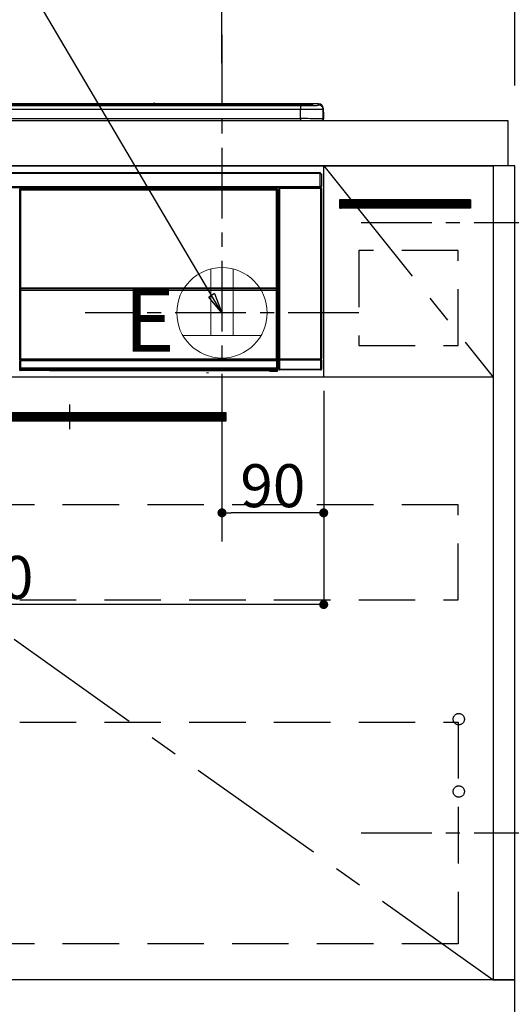
# Model space of a CAD drawing. Extents: x 0 to 26473, y -11045 to -2175.
# Drawn here: x 17961 to 18396, y -8865 to -7994 of the extents above; entities that cross this region are included whole.
import ezdxf

# ---------------------------------------------------------------- set-up
doc = ezdxf.new("R2010")
doc.units = 0
doc.header["$LTSCALE"] = 50
doc.header["$MEASUREMENT"] = 0
doc.linetypes.add('CENTER', pattern=[2, 1.25, -0.25, 0.25, -0.25])
doc.linetypes.add('HIDDEN', pattern=[0.375, 0.25, -0.125])
doc.layers.get('0').update_dxf_attribs({"linetype": 'CONTINUOUS'})
doc.layers.get('DEFPOINTS').update_dxf_attribs({"color": 146, "linetype": 'CONTINUOUS'})
for name, color, linetype in [('120-キャビネット（外）', 7, 'CONTINUOUS'), ('121-キャビネット（中）', 253, 'HIDDEN'), ('122-扉', 6, 'CONTINUOUS'), ('123-扉向き', 231, 'CENTER'), ('126-甲板', 2, 'CONTINUOUS'), ('142-把手', 4, 'CONTINUOUS'), ('150-機器', 8, 'CONTINUOUS'), ('160-文字', 254, 'CONTINUOUS'), ('166-寸法B', 11, 'CONTINUOUS'), ('180-補助', 161, 'CONTINUOUS')]:
    doc.layers.add(name, color=color, linetype=linetype)
doc.styles.add('KH001', font='txt')
doc.styles.add('ＭＳ ゴシック', font='txt', dxfattribs={"height": 10})
doc.dimstyles.new('KH1xx015', dxfattribs={"dimscale": 10, "dimtxt": 3.8, "dimasz": 0.8, "dimexe": 0.3, "dimexo": 1.2, "dimgap": 0.5, "dimtad": 3, "dimdec": 1, "dimdsep": 46, "dimlunit": 6, "dimtxsty": 'KH001', "dimblk": 'DOT', "dimcen": 1, "dimdle": 1, "dimclrd": 256, "dimclre": 256, "dimclrt": 256, "dimadec": 0, "dimazin": 0, "dimtfac": 1, "dimtdec": 1, "dimtix": 1, "dimtmove": 2, "dimatfit": 3, "dimldrblk": 'CLOSEDBLANK', "dimfxl": 1, "dimtolj": 1, "dimtzin": 0, "dimlwd": -1, "dimlwe": -1, "dimarcsym": 0})
doc.dimstyles.new('KH1xx030', dxfattribs={"dimscale": 30, "dimtxt": 2, "dimasz": 0.6, "dimexe": 0.3, "dimexo": 1.2, "dimgap": 0.5, "dimtad": 3, "dimdec": 1, "dimdsep": 46, "dimlunit": 6, "dimtxsty": 'KH001', "dimblk": 'DOT', "dimcen": 1, "dimdle": 1, "dimclrd": 256, "dimclre": 256, "dimclrt": 256, "dimadec": 0, "dimazin": 0, "dimtfac": 1, "dimtdec": 1, "dimtix": 1, "dimtmove": 2, "dimatfit": 3, "dimldrblk": 'CLOSEDBLANK', "dimfxl": 1, "dimtolj": 1, "dimtzin": 0, "dimlwd": -1, "dimlwe": -1, "dimarcsym": 0})

# ---------------------------------------------------------------- blocks, each defined once
blk = doc.blocks.new('_Dot')
at = {"color": 0, "linetype": 'ByBlock', "lineweight": -2}
blk.add_line((-0.5, 0), (-1, 0), dxfattribs=at)
at = {"color": 0, "linetype": 'ByBlock', "const_width": 0.5}
blk.add_lwpolyline([(-0.25, 0, 1), (0.25, 0, 1)], format="xyb", close=True, dxfattribs=at)
blk = doc.blocks.new('*D88')
at = {"layer": '166-寸法B', "transparency": 16777216}
for p, q in [((18139.73, -8032.71), (18139.73, -7771.8)), ((18398.73, -8047.64), (18398.73, -7771.8)), ((18380.73, -7780.8), (18157.73, -7780.8))]:
    blk.add_line(p, q, dxfattribs=at)
at = {"layer": 'DEFPOINTS', "color": 0, "transparency": 16777216}
for p in [(18139.73, -7780.8), (18139.73, -8068.71), (18398.73, -8083.64)]:
    blk.add_point(p, dxfattribs=at)
at = {"layer": '166-寸法B', "transparency": 16777216, "xscale": 18, "yscale": 18, "zscale": 18, "rotation": 180}
blk.add_blockref('_Dot', (18139.73, -7780.8), dxfattribs=at)
at = {"layer": '166-寸法B', "transparency": 16777216, "xscale": 18, "yscale": 18, "zscale": 18}
blk.add_blockref('_Dot', (18398.73, -7780.8), dxfattribs=at)
at = {"layer": '166-寸法B', "transparency": 16777216, "insert": (18269.23, -7735.8), "char_height": 60, "attachment_point": 5, "style": 'KH001'}
blk.add_mtext('\\A1;259', dxfattribs=at)
blk = doc.blocks.new('_ClosedBlank')
at = {"color": 0, "linetype": 'ByBlock', "lineweight": -2}
for p, q in [((-1, 0.167), (0, 0)), ((-1, 0.167), (-1, -0.167)), ((0, 0), (-1, -0.167))]:
    blk.add_line(p, q, dxfattribs=at)
blk = doc.blocks.new('*D89')
at = {"layer": '166-寸法B', "transparency": 16777216}
for p, q in [((18398.73, -8052.64), (18398.73, -7771.8)), ((18368.73, -7780.8), (18937.09, -7780.8))]:
    blk.add_line(p, q, dxfattribs=at)
at = {"layer": 'DEFPOINTS', "color": 0, "transparency": 16777216}
for p in [(18907.09, -7780.8), (18398.73, -8088.64), (18907.09, -8169.52)]:
    blk.add_point(p, dxfattribs=at)
at = {"layer": '166-寸法B', "transparency": 16777216, "insert": (18652.91, -7731.38), "char_height": 60, "attachment_point": 5, "style": 'KH001'}
blk.add_mtext('\\A1;IHｺﾝｾﾝﾄ位置', dxfattribs=at)
blk = doc.blocks.new('_None')
blk = doc.blocks.new('*D92')
at = {"layer": 'DEFPOINTS', "transparency": 16777216}
for p, q in [((18139.73, -8322.64), (18139.73, -8433.61)), ((18229.73, -8322.64), (18229.73, -8433.61)), ((18221.73, -8430.61), (18147.73, -8430.61))]:
    blk.add_line(p, q, dxfattribs=at)
at = {"layer": 'DEFPOINTS', "color": 0, "transparency": 16777216}
for p in [(18139.73, -8310.64), (18229.73, -8310.64), (18139.73, -8430.61)]:
    blk.add_point(p, dxfattribs=at)
at = {"layer": 'DEFPOINTS', "transparency": 16777216, "xscale": 8, "yscale": 8, "zscale": 8, "rotation": 180}
blk.add_blockref('_Dot', (18139.73, -8430.61), dxfattribs=at)
at = {"layer": 'DEFPOINTS', "transparency": 16777216, "xscale": 8, "yscale": 8, "zscale": 8}
blk.add_blockref('_Dot', (18229.73, -8430.61), dxfattribs=at)
at = {"layer": 'DEFPOINTS', "transparency": 16777216, "insert": (18184.73, -8406.61), "char_height": 38, "attachment_point": 5, "style": 'KH001'}
blk.add_mtext('\\A1;90', dxfattribs=at)
blk = doc.blocks.new('*D93')
at = {"layer": 'DEFPOINTS', "transparency": 16777216}
for p, q in [((17629.73, -8322.64), (17629.73, -8514.72)), ((18229.73, -8322.64), (18229.73, -8514.72)), ((18221.73, -8511.72), (17637.73, -8511.72))]:
    blk.add_line(p, q, dxfattribs=at)
at = {"layer": 'DEFPOINTS', "color": 0, "transparency": 16777216}
for p in [(17629.73, -8310.64), (18229.73, -8310.64), (17629.73, -8511.72)]:
    blk.add_point(p, dxfattribs=at)
at = {"layer": 'DEFPOINTS', "transparency": 16777216, "xscale": 8, "yscale": 8, "zscale": 8, "rotation": 180}
blk.add_blockref('_Dot', (17629.73, -8511.72), dxfattribs=at)
at = {"layer": 'DEFPOINTS', "transparency": 16777216, "xscale": 8, "yscale": 8, "zscale": 8}
blk.add_blockref('_Dot', (18229.73, -8511.72), dxfattribs=at)
at = {"layer": 'DEFPOINTS', "transparency": 16777216, "insert": (17929.73, -8487.72), "char_height": 38, "attachment_point": 5, "style": 'KH001'}
blk.add_mtext('\\A1;600', dxfattribs=at)
blk = doc.blocks.new('HT-F6S_S')
at = {"layer": '150-機器', "color": 13, "linetype": 'Continuous'}
for p, q in [((-284.5, 14.86), (284.5, 14.86)), ((284.5, 14.36), (-284.5, 14.36)), ((234.74, 13.83), (-284, 13.83)), ((279.5, 13.42), (-279.5, 13.42)), ((279.5, 13.42), (-279.5, 13.42)), ((-279.5, 13.25), (279.5, 13.25)), ((279.5, 9.93), (-279.5, 9.93)), ((149.27, 14.93), (-149.27, 14.93)), ((149.27, 14.93), (-149.27, 14.93)), ((31.34, 13.58), (20.34, 13.58)), ((32.34, 13.56), (32.34, 13.42)), ((32.34, 13.42), (32.34, 13.56)), ((38.34, 13.56), (38.34, 13.42)), ((69.34, 13.58), (39.34, 13.58)), ((70.34, 13.56), (70.34, 13.42)), ((70.34, 13.42), (70.34, 13.56)), ((122.75, 13.56), (122.75, 13.42)), ((134.75, 13.58), (123.75, 13.58)), ((135.75, 13.42), (135.75, 13.56)), ((135.75, 13.56), (135.75, 13.42)), ((141.75, 13.56), (141.75, 13.42)), ((172.75, 13.58), (142.75, 13.58)), ((149.26, 14.89), (149.26, 14.89)), ((149.26, 14.89), (149.31, 14.88)), ((149.31, 14.88), (149.48, 14.88)), ((149.48, 14.88), (149.72, 14.87)), ((149.72, 14.87), (150, 14.87)), ((150, 14.87), (150.28, 14.87)), ((150.28, 14.87), (150.52, 14.88)), ((150.52, 14.88), (150.69, 14.88)), ((150.69, 14.88), (150.74, 14.89)), ((295.5, 14.93), (150.73, 14.93)), ((295.5, 14.93), (150.73, 14.93)), ((150.74, 14.89), (150.74, 14.89)), ((173.75, 13.56), (173.75, 13.42)), ((173.75, 13.42), (173.75, 13.56)), ((179.75, 13.56), (179.75, 13.42)), ((191.75, 13.58), (180.75, 13.58)), ((192.75, 13.56), (192.75, 13.42)), ((192.75, 13.42), (192.75, 13.56)), ((234.74, 13.9), (234.74, 13.51)), ((234.74, 13.51), (234.74, 13.42)), ((250.74, 13.93), (235.74, 13.93)), ((235.74, 13.48), (250.74, 13.48)), ((235.74, 13.48), (235.74, 13.42)), ((250.74, 13.48), (250.74, 13.42)), ((251.74, 13.51), (251.74, 13.9)), ((251.74, 13.9), (251.74, 13.42)), ((284, 13.83), (251.74, 13.83)), ((251.74, 13.51), (251.74, 13.42)), ((279.5, 13.42), (279.5, 13.42)), ((279.5, 13.25), (279.5, 9.93)), ((279.5, 1.75), (279.5, 9.93)), ((284.5, 14.86), (284.5, 14.36)), ((284.5, 13.83), (284.5, 14.36)), ((289.5, 13.61), (289.5, 14.21)), ((289.5, 13.61), (289.5, 14.21)), ((289.9, 13.68), (289.88, 13.68)), ((290, 13.69), (289.9, 13.68)), ((290, 13.69), (289.97, 13.68)), ((290, 14.71), (290, 13.69)), ((295.5, 13.68), (295.5, 14.93)), ((295.5, 14.93), (295.5, 14.93)), ((299.5, 10.93), (299.5, 9.68)), ((299.5, 8.69), (299.5, 10.93)), ((299.5, 9.68), (299.5, 1.5)), ((-298, 0), (298, 0)), ((-279.5, 1.75), (279.5, 1.75)), ((279.5, 1.75), (279.5, 0)), ((299.5, 8.69), (299.5, 7)), ((299.5, 7), (299.5, 1.5)), ((299.6, 0.6), (299.6, 7.4)), ((299.9, 7.4), (299.6, 7.4)), ((299.9, 7.4), (299.9, 1.5)), ((299.9, 7.4), (299.9, 7.4)), ((299.9, 1.5), (299.9, 7.4)), ((299.9, 1.5), (299.9, 1.5)), ((-296.8, -45.78), (296.8, -45.78)), ((296.8, -46.88), (-296.8, -46.88)), ((296.8, -45.78), (296.8, -46.88)), ((296.8, -46.88), (296.8, -46.98)), ((296.8, -46.98), (296.9, -46.98)), ((296.9, -58.28), (296.9, -46.98)), ((296.9, -46.98), (298, -46.98)), ((298, -46.98), (298, -58.28)), ((-296.8, -58.38), (296.8, -58.38)), ((296.8, -59.48), (-296.8, -59.48)), ((31.09, -61.19), (30.86, -60.96)), ((31.36, -60.46), (31.59, -60.69)), ((31.36, -60.46), (258.74, -60.46)), ((31.59, -60.69), (258.51, -60.69)), ((31.59, -60.69), (31.59, -60.77)), ((31.67, -60.77), (31.79, -60.89)), ((258.43, -60.77), (31.67, -60.77)), ((31.79, -61.39), (31.79, -60.89)), ((31.79, -60.89), (258.31, -60.89)), ((258.31, -60.89), (258.43, -60.77)), ((258.31, -61.39), (258.31, -60.89)), ((258.51, -60.69), (258.74, -60.46)), ((258.51, -60.69), (258.51, -60.77)), ((259.24, -60.96), (259.01, -61.19)), ((259.24, -60.96), (259.24, -62.01)), ((260.5, -60.14), (260.33, -59.98)), ((260.33, -59.98), (260.33, -90.43)), ((260.5, -210.75), (260.5, -60.14)), ((260.5, -60.14), (261, -60.14)), ((260.83, -59.48), (260.92, -59.56)), ((260.92, -59.48), (260.92, -59.56)), ((260.92, -59.56), (261, -59.64)), ((261, -59.64), (261, -60.14)), ((261, -59.64), (297.5, -59.64)), ((261, -60.14), (261, -210.75)), ((297.5, -60.14), (261, -60.14)), ((261.42, -59.57), (261.42, -59.48)), ((261.42, -59.57), (261.92, -59.57)), ((261.92, -59.57), (261.92, -59.48)), ((262.42, -59.56), (262.41, -59.48)), ((262.42, -59.56), (262.42, -59.48)), ((263.25, -59.53), (263.15, -59.48)), ((265.75, -59.53), (263.25, -59.53)), ((265.75, -59.48), (265.75, -59.53)), ((272.75, -59.53), (272.75, -59.48)), ((275.25, -59.53), (272.75, -59.53)), ((275.35, -59.48), (275.25, -59.53)), ((283.83, -59.49), (284.06, -59.6)), ((285.06, -59.61), (285.09, -59.61)), ((286.09, -59.6), (286.2, -59.55)), ((286.2, -59.48), (286.2, -59.55)), ((290.2, -59.55), (290.2, -59.48)), ((290.2, -59.55), (290.31, -59.6)), ((291.31, -59.61), (291.34, -59.61)), ((292.34, -59.6), (292.57, -59.49)), ((295.37, -59.48), (295.45, -59.57)), ((295.45, -59.57), (295.45, -59.48)), ((295.45, -59.57), (296.15, -59.57)), ((296.15, -59.57), (296.15, -59.48)), ((296.9, -58.28), (296.8, -58.28)), ((296.8, -58.28), (296.8, -58.38)), ((296.8, -58.38), (296.8, -59.48)), ((298, -58.28), (296.9, -58.28)), ((297.14, -58.28), (297.14, -59.56)), ((297.31, -59.54), (297.31, -58.28)), ((297.31, -59.54), (297.37, -59.48)), ((297.37, -58.28), (297.37, -59.48)), ((297.67, -59.48), (297.37, -59.48)), ((297.5, -59.64), (297.67, -59.48)), ((297.5, -60.14), (297.5, -59.64)), ((297.5, -210.75), (297.5, -60.14)), ((297.5, -60.14), (298, -60.14)), ((298.17, -59.98), (298, -60.14)), ((298, -60.14), (298, -210.75)), ((298.17, -219.91), (298.17, -59.98)), ((31.09, -152.19), (31.09, -61.19)), ((31.09, -61.19), (31.17, -61.19)), ((31.17, -61.27), (31.17, -211.5)), ((31.29, -61.39), (31.17, -61.27)), ((31.29, -147.43), (31.29, -61.39)), ((31.29, -61.39), (31.79, -61.39)), ((258.31, -61.39), (31.79, -61.39)), ((31.79, -61.39), (31.79, -147.43)), ((258.31, -147.43), (258.31, -61.39)), ((258.31, -61.39), (258.81, -61.39)), ((258.93, -61.27), (258.81, -61.39)), ((258.81, -61.39), (258.81, -147.43)), ((259.01, -61.19), (258.93, -61.19)), ((258.93, -61.27), (258.93, -75.9)), ((259.01, -61.19), (259.01, -73.91)), ((259.16, -74.06), (259.16, -67.6)), ((260.33, -67.6), (259.16, -67.6)), ((259.24, -62.01), (259.17, -62.08)), ((259.17, -62.08), (259.17, -66.48)), ((260.33, -63.7), (259.17, -63.7)), ((259.17, -65.1), (260.33, -65.1)), ((260.33, -66.3), (259.17, -66.3)), ((259.17, -66.48), (259.27, -66.59)), ((259.17, -67.1), (259.27, -67)), ((259.17, -67.1), (260.33, -67.1)), ((259.27, -67), (259.27, -66.59)), ((260.33, -66.9), (259.27, -66.9)), ((259.27, -67), (260.33, -67)), ((259.01, -73.91), (258.93, -73.91)), ((259.16, -74.57), (258.93, -74.57)), ((258.93, -74.59), (259.16, -74.59)), ((259.1, -76.07), (258.93, -75.9)), ((259.01, -73.91), (259.16, -74.06)), ((259.1, -76.07), (259.1, -94.33)), ((260.33, -76.07), (259.1, -76.07)), ((259.16, -74.07), (259.16, -74.06)), ((259.16, -74.07), (259.66, -74.07)), ((259.17, -74.56), (259.16, -74.57)), ((259.16, -74.57), (259.16, -74.57)), ((259.16, -75.59), (259.16, -74.57)), ((259.16, -75.59), (259.66, -75.59)), ((259.2, -74.53), (259.17, -74.56)), ((259.25, -74.48), (259.2, -74.53)), ((259.31, -74.42), (259.25, -74.48)), ((259.38, -74.34), (259.31, -74.42)), ((259.47, -74.26), (259.38, -74.34)), ((259.56, -74.16), (259.47, -74.26)), ((259.66, -74.07), (259.56, -74.16)), ((259.66, -74.07), (259.66, -75.59)), ((259.66, -75.59), (259.66, -76.07)), ((259.66, -75.59), (260.33, -75.59)), ((258.93, -94.5), (259.1, -94.33)), ((258.93, -94.5), (258.93, -211)), ((260.33, -95.81), (258.93, -95.81)), ((259.1, -94.33), (260.33, -94.33)), ((260.33, -95.82), (260.33, -94.33)), ((258.93, -95.83), (260.33, -95.83)), ((258.93, -96.49), (259.01, -96.49)), ((259.16, -96.34), (259.01, -96.49)), ((259.01, -96.49), (259.01, -152.19)), ((259.16, -96.34), (259.16, -96.33)), ((260.33, -96.33), (259.16, -96.33)), ((259.16, -218.3), (259.16, -96.34)), ((31.29, -148.01), (31.29, -147.43)), ((31.79, -147.43), (31.29, -147.43)), ((31.79, -148.01), (31.29, -148.01)), ((31.79, -147.43), (31.79, -148.01)), ((31.79, -148.01), (258.31, -148.01)), ((258.31, -148.01), (258.31, -147.43)), ((258.81, -147.43), (258.31, -147.43)), ((258.81, -148.01), (258.31, -148.01)), ((258.81, -147.43), (258.81, -148.01)), ((31.09, -211.54), (31.09, -152.19)), ((31.09, -152.19), (31.17, -152.19)), ((31.34, -150.27), (31.31, -149.01)), ((31.31, -149.01), (31.31, -149.01)), ((31.84, -150.27), (31.34, -150.27)), ((31.34, -211.33), (31.34, -150.27)), ((31.81, -148.67), (31.81, -148.51)), ((31.81, -148.51), (258.29, -148.51)), ((31.81, -148.51), (31.81, -148.51)), ((258.29, -148.51), (31.81, -148.51)), ((31.81, -148.67), (31.84, -149.93)), ((258.29, -148.67), (31.81, -148.67)), ((31.84, -149.93), (31.84, -150.27)), ((31.84, -149.93), (258.27, -149.93)), ((258.27, -150.27), (31.84, -150.27)), ((31.84, -150.27), (31.84, -210.83)), ((258.27, -149.93), (258.29, -148.67)), ((258.27, -149.93), (258.27, -150.27)), ((258.27, -210.83), (258.27, -150.27)), ((258.76, -150.27), (258.27, -150.27)), ((258.29, -148.67), (258.29, -148.51)), ((258.29, -148.51), (258.29, -148.51)), ((258.79, -149.01), (258.76, -150.27)), ((258.76, -150.27), (258.76, -210.83)), ((258.79, -149.01), (258.79, -149.01)), ((258.93, -152.19), (259.01, -152.19)), ((259.01, -152.19), (259.01, -211.54)), ((260.33, -170.46), (260.33, -219.91)), ((31.59, -211.54), (31.09, -211.54)), ((31.15, -212.54), (31.11, -212.54)), ((31.15, -219.32), (31.15, -212.54)), ((31.65, -212.54), (31.15, -212.54)), ((31.34, -211.33), (31.17, -211.5)), ((258.43, -211.5), (31.17, -211.5)), ((31.34, -211.33), (31.35, -211.32)), ((258.27, -211.33), (31.34, -211.33)), ((31.35, -211.32), (31.38, -211.29)), ((31.38, -211.29), (31.42, -211.25)), ((31.42, -211.25), (31.48, -211.18)), ((31.48, -211.18), (31.56, -211.11)), ((31.56, -211.11), (31.65, -211.02)), ((31.59, -211.5), (31.59, -211.54)), ((31.59, -211.54), (258.51, -211.54)), ((31.61, -212.04), (31.65, -212.04)), ((31.65, -211.02), (31.74, -210.93)), ((31.65, -212.04), (31.65, -212.54)), ((31.65, -212.04), (258.45, -212.04)), ((31.65, -212.54), (31.65, -218.83)), ((258.45, -212.54), (31.65, -212.54)), ((31.74, -210.93), (31.84, -210.83)), ((31.84, -210.83), (258.27, -210.83)), ((258.27, -210.83), (258.76, -210.83)), ((258.27, -211.33), (258.27, -210.83)), ((258.43, -211.5), (258.27, -211.33)), ((258.45, -212.04), (258.45, -212.54)), ((258.45, -212.04), (258.49, -212.04)), ((258.45, -218.83), (258.45, -212.54)), ((258.95, -212.54), (258.45, -212.54)), ((258.51, -211.54), (258.51, -211.49)), ((259.01, -211.54), (258.51, -211.54)), ((258.76, -210.83), (258.93, -211)), ((258.95, -212.54), (258.95, -219.32)), ((258.99, -212.54), (258.95, -212.54)), ((260.93, -211.81), (260.43, -211.81)), ((260.43, -219.82), (260.43, -211.81)), ((260.44, -210.81), (260.5, -210.75)), ((260.5, -210.75), (261, -210.75)), ((297.57, -211.81), (260.93, -211.81)), ((260.93, -211.81), (260.93, -219.82)), ((261, -211.25), (260.94, -211.31)), ((260.94, -211.31), (297.56, -211.31)), ((261, -210.75), (297.5, -210.75)), ((261, -211.25), (261, -210.75)), ((297.5, -211.25), (261, -211.25)), ((297.5, -210.75), (297.5, -211.25)), ((297.5, -210.75), (298, -210.75)), ((297.56, -211.31), (297.5, -211.25)), ((298.07, -211.81), (297.57, -211.81)), ((297.57, -219.82), (297.57, -211.81)), ((298, -210.75), (298.06, -210.81)), ((298.07, -211.81), (298.07, -219.82)), ((30.84, -220.49), (31.2, -220.13)), ((31.2, -219.37), (31.15, -219.32)), ((31.2, -220.13), (31.2, -219.37)), ((31.2, -219.37), (31.7, -219.37)), ((31.2, -220.13), (31.7, -220.13)), ((31.7, -220.63), (31.34, -220.99)), ((57.4, -220.99), (31.34, -220.99)), ((31.66, -218.83), (31.65, -218.83)), ((31.66, -218.83), (31.7, -218.87)), ((31.66, -218.83), (258.44, -218.83)), ((31.7, -219.37), (31.7, -218.87)), ((31.7, -218.87), (258.4, -218.87)), ((258.4, -219.37), (31.7, -219.37)), ((31.7, -219.37), (31.7, -220.13)), ((31.7, -220.13), (258.4, -220.13)), ((31.7, -220.63), (31.7, -220.13)), ((258.4, -220.63), (31.7, -220.63)), ((57.4, -220.99), (57.4, -221)), ((57.4, -221), (252.27, -221)), ((74.03, -220.71), (74.02, -220.94)), ((74.02, -220.94), (231.88, -220.94)), ((231.87, -220.71), (74.03, -220.71)), ((196.31, -223.11), (198.05, -222.92)), ((231.88, -220.94), (231.87, -220.71)), ((252.27, -221.3), (252.27, -220.96)), ((252.77, -221.3), (252.27, -221.3)), ((252.77, -220.95), (258.72, -220.95)), ((252.77, -220.95), (252.77, -221.3)), ((252.77, -221.3), (252.77, -221.8)), ((252.77, -221.3), (258.73, -221.3)), ((258.73, -221.8), (252.77, -221.8)), ((258.4, -218.87), (258.44, -218.83)), ((258.4, -219.37), (258.4, -218.87)), ((258.4, -220.13), (258.4, -219.37)), ((258.4, -219.37), (258.9, -219.37)), ((258.4, -220.13), (258.9, -220.13)), ((258.4, -220.63), (258.4, -220.13)), ((258.72, -220.95), (258.4, -220.63)), ((258.45, -218.83), (258.44, -218.83)), ((258.72, -220.95), (258.73, -220.95)), ((258.73, -221.3), (258.73, -220.95)), ((258.73, -221.8), (258.73, -221.3)), ((259.23, -221.3), (258.73, -221.3)), ((258.77, -221.8), (258.73, -221.8)), ((258.95, -219.32), (258.9, -219.37)), ((258.9, -219.37), (258.9, -220.13)), ((258.9, -220.13), (259.23, -220.46)), ((259.16, -218.3), (260.33, -218.3)), ((259.17, -218.8), (259.27, -218.9)), ((260.33, -218.8), (259.17, -218.8)), ((259.23, -220.46), (259.23, -221.3)), ((259.23, -221.3), (259.27, -221.3)), ((259.27, -221.3), (259.27, -218.9)), ((260.33, -218.9), (259.27, -218.9)), ((260.33, -219.91), (260.43, -219.82)), ((260.93, -219.82), (260.43, -219.82)), ((260.93, -220.32), (260.83, -220.41)), ((297.67, -220.41), (260.83, -220.41)), ((260.93, -219.82), (260.93, -220.32)), ((260.93, -219.82), (297.57, -219.82)), ((297.57, -220.32), (260.93, -220.32)), ((297.57, -220.32), (297.57, -219.82)), ((298.07, -219.82), (297.57, -219.82)), ((297.67, -220.41), (297.57, -220.32)), ((298.07, -219.82), (298.17, -219.91))]:
    blk.add_line(p, q, dxfattribs=at)
for points in [[(279.5, 13.25), (281.49, 13.26), (283.46, 13.27), (285.36, 13.28), (287.17, 13.31), (288.86, 13.33), (290.41, 13.37), (291.78, 13.41), (292.96, 13.45), (293.94, 13.5), (294.68, 13.55), (295.19, 13.6), (295.46, 13.65), (295.5, 13.68)], [(299.5, 9.68), (299.34, 9.71), (298.88, 9.74), (298.11, 9.77), (297.05, 9.8), (295.72, 9.83), (294.13, 9.85), (292.32, 9.87), (290.31, 9.89), (288.12, 9.9), (285.81, 9.92), (283.39, 9.92), (280.91, 9.93), (279.5, 9.93)], [(299.5, 1.5), (299.34, 1.53), (298.88, 1.56), (298.11, 1.59), (297.05, 1.62), (295.72, 1.65), (294.13, 1.67), (292.32, 1.69), (290.31, 1.71), (288.12, 1.73), (285.81, 1.74), (283.39, 1.75), (280.91, 1.75), (279.5, 1.75)], [(31.36, -60.46), (31.3, -60.47), (31.24, -60.48), (31.18, -60.5), (31.12, -60.52), (31.07, -60.56), (31.02, -60.6), (30.98, -60.64), (30.94, -60.69), (30.91, -60.75), (30.89, -60.81), (30.87, -60.87), (30.86, -60.93), (30.86, -60.96)], [(31.67, -60.77), (31.61, -60.77), (31.55, -60.78), (31.49, -60.8), (31.43, -60.83), (31.38, -60.86), (31.33, -60.9), (31.29, -60.95), (31.25, -61), (31.22, -61.05), (31.19, -61.11), (31.18, -61.17), (31.17, -61.23), (31.17, -61.27)], [(258.93, -61.27), (258.93, -61.21), (258.92, -61.15), (258.9, -61.09), (258.87, -61.03), (258.84, -60.98), (258.8, -60.93), (258.75, -60.89), (258.7, -60.85), (258.65, -60.82), (258.59, -60.79), (258.53, -60.78), (258.47, -60.77), (258.43, -60.77)], [(259.24, -60.96), (259.23, -60.9), (259.22, -60.84), (259.2, -60.78), (259.18, -60.72), (259.14, -60.67), (259.1, -60.62), (259.06, -60.58), (259.01, -60.54), (258.95, -60.51), (258.89, -60.49), (258.83, -60.47), (258.77, -60.46), (258.74, -60.46)], [(260.83, -59.48), (260.77, -59.49), (260.71, -59.5), (260.65, -59.52), (260.59, -59.54), (260.54, -59.58), (260.49, -59.62), (260.45, -59.66), (260.41, -59.71), (260.38, -59.77), (260.36, -59.82), (260.34, -59.88), (260.34, -59.95), (260.33, -59.98)], [(265.75, -59.53), (265.78, -59.54), (265.86, -59.54), (265.99, -59.54), (266.18, -59.55), (266.41, -59.55), (266.69, -59.55), (267.01, -59.56), (267.36, -59.56), (267.74, -59.56), (268.15, -59.56), (268.57, -59.56), (269, -59.56), (269.44, -59.56), (269.87, -59.56), (270.3, -59.56), (270.71, -59.56), (271.09, -59.56), (271.45, -59.56), (271.77, -59.55), (272.05, -59.55), (272.29, -59.55), (272.49, -59.55), (272.63, -59.54), (272.71, -59.54), (272.75, -59.53), (272.75, -59.53)], [(283.83, -59.49), (283.82, -59.49), (283.8, -59.49), (283.76, -59.49), (283.7, -59.49), (283.63, -59.48), (283.55, -59.48), (283.46, -59.48), (283.36, -59.48), (283.25, -59.48), (283.13, -59.48), (283.01, -59.48), (282.89, -59.48), (282.83, -59.48)], [(284.06, -59.6), (284.07, -59.6), (284.1, -59.61), (284.14, -59.61), (284.19, -59.61), (284.26, -59.61), (284.34, -59.61), (284.43, -59.61), (284.53, -59.61), (284.64, -59.61), (284.76, -59.61), (284.88, -59.61), (285.01, -59.61), (285.06, -59.61)], [(285.09, -59.61), (285.22, -59.61), (285.34, -59.61), (285.46, -59.61), (285.57, -59.61), (285.68, -59.61), (285.78, -59.61), (285.86, -59.61), (285.94, -59.61), (286, -59.61), (286.04, -59.61), (286.08, -59.61), (286.09, -59.6), (286.09, -59.6)], [(286.2, -59.55), (286.21, -59.55), (286.25, -59.56), (286.33, -59.56), (286.43, -59.56), (286.56, -59.56), (286.71, -59.56), (286.89, -59.56), (287.09, -59.57), (287.31, -59.57), (287.54, -59.57), (287.78, -59.57), (288.02, -59.57), (288.27, -59.57), (288.52, -59.57), (288.77, -59.57), (289, -59.57), (289.22, -59.57), (289.43, -59.56), (289.62, -59.56), (289.78, -59.56), (289.92, -59.56), (290.04, -59.56), (290.12, -59.56), (290.17, -59.55), (290.2, -59.55), (290.2, -59.55)], [(290.31, -59.6), (290.32, -59.6), (290.34, -59.61), (290.38, -59.61), (290.44, -59.61), (290.5, -59.61), (290.59, -59.61), (290.68, -59.61), (290.78, -59.61), (290.89, -59.61), (291.01, -59.61), (291.13, -59.61), (291.25, -59.61), (291.31, -59.61)], [(291.34, -59.61), (291.46, -59.61), (291.59, -59.61), (291.71, -59.61), (291.82, -59.61), (291.92, -59.61), (292.02, -59.61), (292.11, -59.61), (292.18, -59.61), (292.24, -59.61), (292.29, -59.61), (292.32, -59.61), (292.34, -59.6), (292.34, -59.6)], [(293.57, -59.48), (293.44, -59.48), (293.32, -59.48), (293.2, -59.48), (293.09, -59.48), (292.98, -59.48), (292.89, -59.48), (292.8, -59.48), (292.73, -59.49), (292.66, -59.49), (292.62, -59.49), (292.59, -59.49), (292.57, -59.49), (292.57, -59.49)], [(296.15, -59.57), (296.27, -59.57), (296.39, -59.57), (296.51, -59.57), (296.63, -59.57), (296.73, -59.57), (296.83, -59.57), (296.91, -59.57), (296.99, -59.56), (297.05, -59.56), (297.09, -59.56), (297.13, -59.56), (297.14, -59.56)], [(297.14, -59.56), (297.31, -59.54)], [(298.17, -59.98), (298.16, -59.92), (298.15, -59.86), (298.13, -59.8), (298.1, -59.74), (298.07, -59.69), (298.03, -59.64), (297.99, -59.6), (297.94, -59.56), (297.88, -59.53), (297.82, -59.51), (297.76, -59.49), (297.7, -59.48), (297.67, -59.48)], [(259.17, -67.1), (259.17, -67.11), (259.17, -67.12), (259.16, -67.14), (259.16, -67.17), (259.16, -67.2), (259.16, -67.24), (259.16, -67.29), (259.16, -67.34), (259.16, -67.4), (259.16, -67.45), (259.16, -67.51), (259.16, -67.58), (259.16, -67.6)], [(258.93, -74.49), (258.98, -74.45), (259.03, -74.41), (259.06, -74.36), (259.1, -74.3), (259.12, -74.25), (259.14, -74.19), (259.16, -74.13), (259.16, -74.07)], [(259.16, -96.33), (259.15, -96.27), (259.14, -96.21), (259.12, -96.15), (259.1, -96.09), (259.06, -96.04), (259.02, -95.99), (258.98, -95.95), (258.93, -95.91)], [(31.29, -148.01), (31.29, -148.13), (31.29, -148.26), (31.29, -148.37), (31.29, -148.49), (31.29, -148.59), (31.3, -148.69), (31.3, -148.78), (31.3, -148.85), (31.3, -148.91), (31.3, -148.96), (31.31, -148.99), (31.31, -149.01), (31.31, -149.01)], [(31.79, -148.01), (31.79, -148.07), (31.79, -148.13), (31.79, -148.19), (31.79, -148.25), (31.79, -148.3), (31.8, -148.35), (31.8, -148.39), (31.8, -148.43), (31.8, -148.46), (31.8, -148.48), (31.81, -148.5), (31.81, -148.51), (31.81, -148.51)], [(258.29, -148.51), (258.29, -148.5), (258.3, -148.49), (258.3, -148.47), (258.3, -148.44), (258.3, -148.41), (258.3, -148.37), (258.3, -148.32), (258.31, -148.27), (258.31, -148.22), (258.31, -148.16), (258.31, -148.1), (258.31, -148.04), (258.31, -148.01)], [(258.79, -149.01), (258.79, -149), (258.8, -148.97), (258.8, -148.93), (258.8, -148.88), (258.8, -148.81), (258.8, -148.73), (258.8, -148.64), (258.81, -148.53), (258.81, -148.42), (258.81, -148.31), (258.81, -148.19), (258.81, -148.06), (258.81, -148.01)], [(31.09, -211.54), (31.09, -211.66), (31.09, -211.79), (31.1, -211.91), (31.1, -212.02), (31.1, -212.12), (31.1, -212.22), (31.1, -212.31), (31.1, -212.38), (31.1, -212.44), (31.11, -212.49), (31.11, -212.52), (31.11, -212.54), (31.11, -212.54)], [(31.59, -211.54), (31.59, -211.6), (31.59, -211.66), (31.6, -211.72), (31.6, -211.78), (31.6, -211.83), (31.6, -211.88), (31.6, -211.92), (31.6, -211.96), (31.6, -211.99), (31.61, -212.01), (31.61, -212.03), (31.61, -212.04), (31.61, -212.04)], [(258.43, -211.5), (258.49, -211.5), (258.55, -211.48), (258.61, -211.47), (258.67, -211.44), (258.72, -211.41), (258.77, -211.37), (258.81, -211.32), (258.85, -211.27), (258.88, -211.22), (258.91, -211.16), (258.92, -211.1), (258.93, -211.04), (258.93, -211)], [(258.49, -212.04), (258.49, -212.04), (258.49, -212.02), (258.49, -212), (258.5, -211.98), (258.5, -211.95), (258.5, -211.91), (258.5, -211.86), (258.5, -211.81), (258.5, -211.76), (258.51, -211.7), (258.51, -211.64), (258.51, -211.58), (258.51, -211.54)], [(258.99, -212.54), (258.99, -212.53), (258.99, -212.51), (258.99, -212.47), (259, -212.42), (259, -212.35), (259, -212.27), (259, -212.18), (259, -212.08), (259, -211.97), (259, -211.85), (259.01, -211.73), (259.01, -211.61), (259.01, -211.54)], [(260.44, -210.81), (260.44, -210.82), (260.44, -210.84), (260.44, -210.88), (260.44, -210.93), (260.43, -211), (260.43, -211.08), (260.43, -211.17), (260.43, -211.27), (260.43, -211.38), (260.43, -211.5), (260.43, -211.62), (260.43, -211.75), (260.43, -211.81)], [(260.94, -211.31), (260.94, -211.31), (260.94, -211.32), (260.94, -211.34), (260.94, -211.37), (260.93, -211.4), (260.93, -211.44), (260.93, -211.49), (260.93, -211.54), (260.93, -211.6), (260.93, -211.65), (260.93, -211.71), (260.93, -211.78), (260.93, -211.81)], [(297.57, -211.81), (297.57, -211.74), (297.57, -211.68), (297.57, -211.62), (297.57, -211.57), (297.57, -211.51), (297.57, -211.47), (297.57, -211.42), (297.56, -211.39), (297.56, -211.36), (297.56, -211.33), (297.56, -211.32), (297.56, -211.31), (297.56, -211.31)], [(298.07, -211.81), (298.07, -211.68), (298.07, -211.56), (298.07, -211.44), (298.07, -211.33), (298.07, -211.22), (298.07, -211.13), (298.07, -211.04), (298.06, -210.97), (298.06, -210.91), (298.06, -210.86), (298.06, -210.83), (298.06, -210.81), (298.06, -210.81)], [(30.84, -220.49), (30.84, -220.55), (30.85, -220.62), (30.87, -220.67), (30.9, -220.73), (30.93, -220.78), (30.97, -220.83), (31.02, -220.88), (31.07, -220.91), (31.12, -220.94), (31.18, -220.97), (31.24, -220.98), (31.3, -220.99), (31.34, -220.99)], [(31.65, -218.83), (31.59, -218.84), (31.53, -218.85), (31.47, -218.87), (31.41, -218.9), (31.36, -218.93), (31.31, -218.97), (31.27, -219.01), (31.23, -219.06), (31.2, -219.12), (31.18, -219.18), (31.16, -219.24), (31.15, -219.3), (31.15, -219.32)], [(252.77, -220.95), (252.71, -220.95), (252.65, -220.95), (252.59, -220.95), (252.53, -220.95), (252.48, -220.95), (252.43, -220.95), (252.39, -220.95), (252.35, -220.95), (252.32, -220.95), (252.3, -220.95), (252.28, -220.95), (252.27, -220.96), (252.27, -220.96)], [(258.95, -219.32), (258.94, -219.26), (258.93, -219.2), (258.91, -219.14), (258.88, -219.09), (258.85, -219.04), (258.81, -218.99), (258.76, -218.95), (258.71, -218.91), (258.66, -218.88), (258.6, -218.86), (258.54, -218.84), (258.47, -218.83), (258.45, -218.83)], [(258.73, -220.95), (258.79, -220.94), (258.85, -220.93), (258.91, -220.91), (258.97, -220.88), (259.02, -220.85), (259.07, -220.81), (259.11, -220.76), (259.15, -220.71), (259.18, -220.66), (259.2, -220.6), (259.22, -220.54), (259.23, -220.48), (259.23, -220.46)], [(258.77, -221.8), (258.83, -221.8), (258.89, -221.78), (258.95, -221.77), (259.01, -221.74), (259.06, -221.71), (259.11, -221.67), (259.16, -221.62), (259.19, -221.57), (259.22, -221.52), (259.25, -221.46), (259.26, -221.4), (259.27, -221.34), (259.27, -221.3)], [(259.16, -218.3), (259.16, -218.36), (259.16, -218.42), (259.16, -218.48), (259.16, -218.54), (259.16, -218.59), (259.16, -218.64), (259.16, -218.68), (259.16, -218.72), (259.16, -218.75), (259.17, -218.77), (259.17, -218.79), (259.17, -218.8), (259.17, -218.8)], [(260.33, -219.91), (260.34, -219.98), (260.35, -220.04), (260.37, -220.1), (260.4, -220.15), (260.43, -220.21), (260.47, -220.25), (260.51, -220.3), (260.56, -220.33), (260.62, -220.36), (260.68, -220.39), (260.74, -220.4), (260.8, -220.41), (260.83, -220.41)], [(297.67, -220.41), (297.73, -220.41), (297.79, -220.4), (297.85, -220.38), (297.91, -220.35), (297.96, -220.32), (298.01, -220.28), (298.05, -220.23), (298.09, -220.18), (298.12, -220.13), (298.14, -220.07), (298.16, -220.01), (298.16, -219.95), (298.17, -219.91)]]:
    blk.add_lwpolyline(points, dxfattribs=at)
for centre, radius, start, end in [((31.59, 4.01), 9.57, 85.50563, 91.49531), ((39.09, 4.01), 9.57, 88.5047, 94.49435), ((69.59, 4.01), 9.57, 85.50569, 91.49526), ((123.5, 4.01), 9.57, 88.50474, 94.49431), ((135, 4.01), 9.57, 85.50561, 91.49534), ((142.5, 4.01), 9.57, 88.50481, 94.49423), ((150, 14.59), 0.801, 22.05776, 157.94224), ((173, 4.01), 9.57, 85.50561, 91.49534), ((180.5, 4.01), 9.57, 88.50481, 94.49423), ((192, 4.02), 9.57, 85.50554, 91.49537), ((235.49, 4.36), 9.57, 88.50481, 94.49423), ((235.49, 23.05), 9.57, 265.50553, 271.49554), ((250.99, 4.36), 9.57, 85.50555, 91.49536), ((250.99, 23.05), 9.57, 268.50455, 274.49443), ((282.09, 117.08), 103.7, 268.56659, 274.3531), ((285.25, -34.02), 47.87, 85.50561, 91.49542), ((285.88, -37.56), 52.43, 85.49277, 91.50816), ((285.56, -35.83), 50.2, 85.49472, 91.20648), ((290, 14.21), 0.5, 89.99077, 179.99023), ((295.5, 10.93), 4, 0.01011, 90.00965), ((295.5, 9.68), 4, 0.00925, 90.01007), ((298, 1.5), 1.5, 270, 0.00004), ((298, 1.5), 1.5, 270, 0.00004), ((298.4, 1.5), 1.5, 270, 323.1301), ((298.4, 1.5), 1.5, 270, 323.1301), ((297.9, 7.4), 1.7, 0.00004, 29.38336), ((297.9, 7.4), 2, 0.00004, 40.11986), ((297.9, 7.4), 2, 0.00004, 39.88079), ((298.4, 1.5), 1.5, 323.0852, 0.04603), ((298.4, 1.5), 1.5, 323.16619, 359.96504), ((31.59, -61.19), 0.5, 90.02082, 179.97961), ((31.79, -61.39), 0.5, 90.02082, 179.97961), ((258.31, -61.39), 0.5, 0.02325, 89.97761), ((258.51, -61.19), 0.5, 0.01839, 89.98246), ((261, -60.14), 0.5, 90.00759, 179.99113), ((261.29, -44.94), 14.63, 268.52497, 270.48381), ((262.05, -45.24), 14.33, 269.50017, 271.49959), ((297.5, -60.14), 0.5, 0.00693, 89.99435), ((258.51, -73.91), 0.5, 328.23386, 359.98596), ((259.66, -75.59), 0.5, 180, 252.77268), ((258.51, -96.49), 0.5, 0.01404, 31.76614), ((31.81, -149.01), 0.5, 90.02125, 179.98003), ((31.81, -149.01), 0.5, 90.01935, 179.98022), ((31.75, -149.11), 0.452, 82.4823, 167.0985), ((31.78, -150.37), 0.452, 82.48137, 167.09943), ((258.32, -150.37), 0.452, 12.90287, 97.51754), ((258.29, -149.01), 0.5, 0.01797, 89.97862), ((258.29, -149.01), 0.5, 0.01796, 89.98033), ((258.35, -149.11), 0.452, 12.89521, 97.52199), ((31.61, -212.54), 0.5, 90.00622, 180.00338), ((31.65, -212.54), 0.5, 90.00601, 180.0036), ((258.26, -210.83), 0.5, 270.02111, 359.97719), ((258.45, -212.54), 0.5, 0, 90), ((258.49, -212.54), 0.5, 0, 90), ((260.94, -210.81), 0.5, 180.00349, 269.9931), ((261, -210.75), 0.5, 180.00717, 269.99454), ((297.5, -210.75), 0.5, 270, 359.99477), ((297.56, -210.81), 0.5, 270.00886, 359.99114), ((31.7, -219.37), 0.5, 90.01911, 179.98025), ((31.7, -220.13), 0.5, 180.02146, 269.97918), ((252.77, -221.3), 0.5, 180, 270), ((258.4, -219.37), 0.5, 0.02281, 89.9789), ((258.4, -220.13), 0.5, 270.02282, 359.97547), ((258.73, -221.3), 0.5, 270, 0.00742), ((260.93, -219.82), 0.5, 180.0096, 269.99211), ((297.57, -219.82), 0.5, 270.00595, 359.99234)]:
    blk.add_arc(centre, radius, start, end, dxfattribs=at)
blk = doc.blocks.new('ｺﾝｾﾝﾄ 展開用')
at = {"layer": '160-文字', "color": 4, "linetype": 'Continuous', "lineweight": 20}
for p, q in [((-20, 34.64), (-20, -34.64)), ((38.73, 10), (-20, 10)), ((38.73, -10), (-20, -10))]:
    blk.add_line(p, q, dxfattribs=at)
blk.add_circle((0, 0), 40, dxfattribs=at)
blk = doc.blocks.new('P256_277')
at = {"layer": '122-扉'}
h = blk.add_hatch(dxfattribs=at)
h.set_pattern_fill('ANSI31', color=256, scale=5, style=0)
h.set_pattern_definition([(45, (-289683.09336, 26709.8852), (-0.4419417382, 0.4419417382), [])])
h.paths.add_polyline_path([(-138.5, 7.5), (-138.5, 0), (138.5, 0), (138.5, 7.5)])
blk.add_lwpolyline([(-138.5, 7.5), (-138.5, 0), (138.5, 0), (138.5, 7.5)], close=True, dxfattribs=at)
at = {"layer": 'DEFPOINTS', "linetype": 'CENTER'}
for p, q in [((0, 14.55), (0, -7.05)), ((9.91, 3.75), (-9.91, 3.75))]:
    blk.add_line(p, q, dxfattribs=at)
blk = doc.blocks.new('*D313')
at = {"layer": '166-寸法B', "transparency": 16777216}
for p, q in [((17059.73, -8421.97), (17059.73, -9104.47)), ((18398.73, -8979.64), (18398.73, -9104.47)), ((17077.73, -9095.47), (18380.73, -9095.47))]:
    blk.add_line(p, q, dxfattribs=at)
at = {"layer": 'DEFPOINTS', "color": 0, "transparency": 16777216}
for p in [(17059.73, -8385.97), (18398.73, -8943.64), (18398.73, -9095.47)]:
    blk.add_point(p, dxfattribs=at)
at = {"layer": '166-寸法B', "transparency": 16777216, "xscale": 18, "yscale": 18, "zscale": 18, "rotation": 180}
blk.add_blockref('_Dot', (17059.73, -9095.47), dxfattribs=at)
at = {"layer": '166-寸法B', "transparency": 16777216, "xscale": 18, "yscale": 18, "zscale": 18}
blk.add_blockref('_Dot', (18398.73, -9095.47), dxfattribs=at)
at = {"layer": '166-寸法B', "transparency": 16777216, "char_height": 60, "attachment_point": 5, "style": 'KH001'}
for s, insert in [('\\A1;1,339', (17729.23, -9046.66)), ('\\A1;食洗機ｺﾝｾﾝﾄ位置', (17729.23, -9146.71))]:
    blk.add_mtext(s, dxfattribs=dict(at, insert=insert))

msp = doc.modelspace()

# ---------------------------------------------------------------- hatches: boundary and pattern name
at = {"layer": '122-扉'}
h = msp.add_hatch(dxfattribs=at)
h.set_pattern_fill('ANSI31', color=256, style=0)
h.set_pattern_definition([(135, (200192.74165, -13179.71102), (0.08838834765, 0.08838834765), [])])
edge = h.paths.add_edge_path()
edge.add_line((18359.73, -8153.64), (18243.73, -8153.64))
edge.add_line((18243.73, -8153.64), (18243.73, -8161.14))
edge.add_line((18359.73, -8161.14), (18243.73, -8161.14))
edge.add_line((18359.73, -8153.64), (18359.73, -8161.14))

# ---------------------------------------------------------------- linework, layer by layer
at = {"layer": '120-キャビネット（外）', "color": 6}
for points in [[(17629.73, -8123.64), (18379.73, -8123.64), (18379.73, -8843.64), (17629.73, -8843.64)], [(18398.73, -8123.64), (18379.73, -8123.64), (18379.73, -8843.64), (18398.73, -8843.64)], [(18398.73, -8843.64), (17629.73, -8843.64), (17629.73, -8943.64), (18398.73, -8943.64)]]:
    msp.add_lwpolyline(points, close=True, dxfattribs=at)
at = {"layer": '121-キャビネット（中）', "color": 13, "ltscale": 4}
for points in [[(18348.73, -8198.64), (18260.73, -8198.64), (18260.73, -8282.64), (18348.73, -8282.64)], [(18348.73, -8423.64), (17660.73, -8423.64), (17660.73, -8507.64), (18348.73, -8507.64)], [(17660.73, -8615.74), (18348.73, -8615.74), (18348.73, -8811.74), (17660.73, -8811.74)]]:
    msp.add_lwpolyline(points, close=True, dxfattribs=at)
for centre in [(18349.23, -8613.14), (18349.23, -8677.14), (18349.23, -8677.14)]:
    msp.add_circle(centre, 5, dxfattribs=at)
at = {"layer": '122-扉'}
for p, q in [((18229.73, -8310.64), (18229.73, -8123.64)), ((18359.73, -8153.64), (18243.73, -8153.64)), ((18243.73, -8153.64), (18243.73, -8161.14)), ((18359.73, -8161.14), (18243.73, -8161.14)), ((18359.73, -8153.64), (18359.73, -8161.14)), ((18379.73, -8310.64), (17629.73, -8310.64))]:
    msp.add_line(p, q, dxfattribs=at)
at = {"layer": '123-扉向き', "ltscale": 2}
for p, q in [((18229.73, -8123.64), (18379.73, -8310.64)), ((17629.73, -8310.64), (18379.73, -8843.64))]:
    msp.add_line(p, q, dxfattribs=at)
at = {"layer": '126-甲板'}
msp.add_lwpolyline([(14979.73, -8083.64), (18392.73, -8083.64), (18392.73, -8123.64), (14979.73, -8123.64)], close=True, dxfattribs=at)
at = {"layer": '180-補助', "linetype": 'CENTER'}
for p, q in [((18262.78, -8173.64), (18481.52, -8173.64)), ((18262.78, -8713.64), (18481.52, -8713.64))]:
    msp.add_line(p, q, dxfattribs=at)
at = {"layer": 'DEFPOINTS', "linetype": 'CENTER'}
for p, q in [((18139.73, -8007.66), (18139.73, -8455.95)), ((18260.91, -8253.64), (18018.55, -8253.64))]:
    msp.add_line(p, q, dxfattribs=at)

# ---------------------------------------------------------------- block references
at = {"layer": '142-把手', "xscale": -1}
msp.add_blockref('P256_277', (18004.73, -8349.39), dxfattribs=at)
at = {"layer": '150-機器'}
msp.add_blockref('HT-F6S_S', (17929.73, -8083.64), dxfattribs=at)
at = {"layer": '160-文字', "rotation": 90}
msp.add_blockref('ｺﾝｾﾝﾄ 展開用', (18139.73, -8253.64), dxfattribs=at)

# ---------------------------------------------------------------- texts
at = {"layer": '160-文字', "color": 4, "lineweight": 0, "insert": (18052.97, -8232.1), "char_height": 56, "attachment_point": 1, "line_spacing_factor": 0.782827, "style": 'ＭＳ ゴシック'}
msp.add_mtext('E', dxfattribs=at)

# ---------------------------------------------------------------- dimensions: what is measured, and where the dimension line sits
at = {"layer": '166-寸法B'}
dim = msp.add_linear_dim(base=(18139.73, -7780.8), p1=(18398.73, -8083.64), p2=(18139.73, -8068.71), angle=180, dimstyle='KH1xx030', dxfattribs=at)
dim.commit()
dim.dimension.update_dxf_attribs({"geometry": '*D88', "text_midpoint": (18269.23, -7735.8)})
dim = msp.add_linear_dim(base=(18907.09, -7780.8), p1=(18398.73, -8088.64), p2=(18907.09, -8169.52), angle=180, text='IHｺﾝｾﾝﾄ位置', dimstyle='KH1xx030', override={"dimblk1": 'None', "dimblk2": 'None', "dimsah": 1, "dimse2": 1}, dxfattribs=at)
dim.commit()
dim.dimension.update_dxf_attribs({"geometry": '*D89', "text_midpoint": (18652.91, -7731.38)})
dim = msp.add_linear_dim(base=(18398.73, -9095.47), p1=(17059.73, -8385.97), p2=(18398.73, -8943.64), text='<>\\X食洗機ｺﾝｾﾝﾄ位置', dimstyle='KH1xx030', dxfattribs=at)
dim.commit()
dim.dimension.update_dxf_attribs({"geometry": '*D313', "text_midpoint": (17729.23, -9095.47)})
at = {"layer": 'DEFPOINTS'}
dim = msp.add_linear_dim(base=(17629.73, -8511.72), p1=(18229.73, -8310.64), p2=(17629.73, -8310.64), angle=180, dimstyle='KH1xx015', dxfattribs=at)
dim.commit()
dim.dimension.update_dxf_attribs({"geometry": '*D93', "text_midpoint": (17929.73, -8487.72)})
dim = msp.add_linear_dim(base=(18139.73, -8430.61), p1=(18229.73, -8310.64), p2=(18139.73, -8310.64), dimstyle='KH1xx015', dxfattribs=at)
dim.commit()
dim.dimension.update_dxf_attribs({"geometry": '*D92', "text_midpoint": (18184.73, -8406.61)})

# ---------------------------------------------------------------- leaders
at = {"layer": '160-文字', "annotation_type": 0, "has_hookline": 1, "hookline_direction": 1, "text_width": 1397.06}
msp.add_leader([(18139.73, -8253.64), (17882.78, -7818.44), (17864.78, -7818.44)], dimstyle='KH1xx030', override={"dimgap": 0.5, "dimtad": 1}, dxfattribs=at)

doc.saveas('drawing.dxf')
